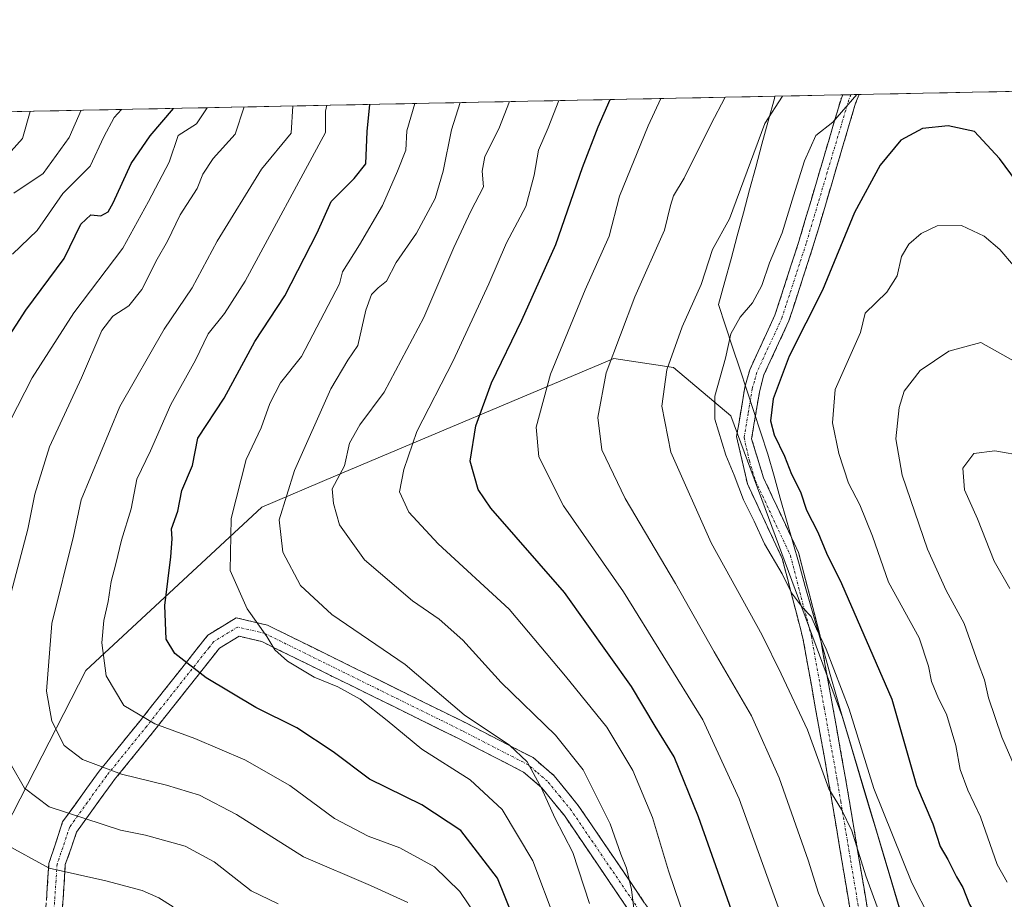
# Model space of a CAD drawing. Units: metres. Extents: x 638010 to 641466, y 4736753 to 4739136.
# Drawn here: x 640502 to 640701, y 4738958 to 4739136 of the extents above; entities that cross this region are included whole.
import ezdxf

# ---------------------------------------------------------------- set-up
doc = ezdxf.new("R2010")
doc.units = ezdxf.units.M
doc.header["$MEASUREMENT"] = 0
doc.linetypes.add('TRAZO_Y_PUNTO', pattern=[1, 0.5, -0.25, 0, -0.25])
doc.linetypes.add('TRAZOSX2', pattern=[1.5, 1, -0.5])
for name, color, linetype, lineweight in [('Arbolado forestal CxS', 92, 'Continuous', 0), ('Camino', 19, 'TRAZOSX2', 0), ('Camino Cxs', 19, 'Continuous', 0), ('Camino eje', 19, 'TRAZO_Y_PUNTO', 0), ('Curva de nivel maestra', 36, 'Continuous', 30), ('Curva de nivel normal', 36, 'Continuous', 0), ('Municipio', 9, 'Continuous', 13), ('Municipio CxS', 142, 'Continuous', 0)]:
    doc.layers.add(name, color=color, linetype=linetype, lineweight=lineweight)

# ---------------------------------------------------------------- blocks, each defined once
blk = doc.blocks.new('*U150')
at = {"layer": 'Arbolado forestal CxS', "color": 92, "linetype": 'Continuous', "lineweight": 0}
for points in [[(640471.12, 4739116.34, 698.78), (641418.22, 4739135.55, 637.67)], [(640972.61, 4738950, 792.25), (640854.09, 4738896.57, 808.53), (640812.9, 4738918.09, 827.31), (640780.34, 4738929.82, 824.74), (640755.59, 4738938.94, 821.65), (640755.16, 4738938.88, 821.48), (640736.06, 4738936.33, 812.82), (640713.92, 4738910.27, 795.05), (640691.77, 4738909.41, 789.02), (640682, 4738948.62, 792.32), (640668.41, 4738994.22, 794.63), (640645.69, 4739055.4, 796.73), (640634.08, 4739065.15, 792.09), (640622.01, 4739067.01, 787.08), (640565.67, 4739043.24, 766.52), (640550.74, 4739036.94, 759.62), (640515.11, 4739003.84, 744.38), (640482.52, 4738940.36, 716.29)]]:
    blk.add_polyline3d(points, dxfattribs=at)
blk = doc.blocks.new('*U188')
at = {"layer": 'Curva de nivel normal', "color": 36, "linetype": 'Continuous', "lineweight": 0}
blk.add_polyline3d([(640580.33, 4738956.94, 740), (640572.79, 4738960.4, 740), (640559.23, 4738966.18, 740), (640545.65, 4738974.72, 740), (640538.14, 4738978.62, 740), (640531.49, 4738980.67, 740), (640522.38, 4738982.92, 740), (640514.48, 4738985.85, 740), (640510.75, 4738988.71, 740), (640508.24, 4738993.59, 740), (640507.19, 4738999.71, 740), (640508.28, 4739013.41, 740), (640512.61, 4739031.08, 740), (640514.19, 4739038.41, 740), (640522.01, 4739057.29, 740), (640530.98, 4739072.91, 740), (640536.69, 4739081.28, 740), (640541.71, 4739090.74, 740), (640550.72, 4739105.29, 740), (640556.72, 4739112.61, 740), (640557.04, 4739118.09, 740)], dxfattribs=at)
blk = doc.blocks.new('*U189')
at = {"layer": 'Curva de nivel normal', "color": 36, "linetype": 'Continuous', "lineweight": 0}
blk.add_polyline3d([(640610.12, 4738953.38, 755), (640605.65, 4738965.39, 755), (640599.39, 4738975.75, 755), (640592.95, 4738981.78, 755), (640583.12, 4738987.94, 755), (640576.16, 4738993.76, 755), (640570.68, 4738998.06, 755), (640566.12, 4739000.6, 755), (640561.33, 4739002.53, 755), (640555.96, 4739005.75, 755), (640553.4, 4739008.08, 755), (640551.8, 4739010.75, 755), (640547.78, 4739016.33, 755), (640544.37, 4739024.09, 755), (640544.53, 4739034.66, 755), (640547.6, 4739046.55, 755), (640550.63, 4739052.95, 755), (640552.35, 4739057.87, 755), (640554.51, 4739062.05, 755), (640558.76, 4739067.4, 755), (640566.47, 4739082.08, 755), (640567.08, 4739084.52, 755), (640570.54, 4739089.97, 755), (640575.19, 4739097.98, 755), (640578.24, 4739104.9, 755), (640579.89, 4739109.15, 755), (640580.09, 4739113.09, 755), (640581.72, 4739118.59, 755)], dxfattribs=at)
blk = doc.blocks.new('*U191')
at = {"layer": 'Curva de nivel normal', "color": 36, "linetype": 'Continuous', "lineweight": 0}
blk.add_polyline3d([(640498.84, 4739107.64, 710), (640502.31, 4739111.51, 710), (640503.85, 4739117.01, 710)], dxfattribs=at)
blk = doc.blocks.new('*U204')
at = {"layer": 'Curva de nivel normal', "color": 36, "linetype": 'Continuous', "lineweight": 0}
blk.add_polyline3d([(640500.56, 4739100.44, 715), (640506.46, 4739104.44, 715), (640511.77, 4739111.7, 715), (640514.18, 4739117.22, 715)], dxfattribs=at)
blk = doc.blocks.new('*U205')
at = {"layer": 'Curva de nivel normal', "color": 36, "linetype": 'Continuous', "lineweight": 0}
blk.add_polyline3d([(640594.09, 4738954.36, 745), (640590.83, 4738959.15, 745), (640585.69, 4738964.14, 745), (640578.69, 4738968.01, 745), (640572.28, 4738970.37, 745), (640565.5, 4738973.9, 745), (640556.42, 4738980.61, 745), (640547.33, 4738985.78, 745), (640537.2, 4738990.13, 745), (640529.13, 4738993.05, 745), (640522.84, 4738996.76, 745), (640519.23, 4739002.8, 745), (640518.37, 4739009.5, 745), (640518.75, 4739014.02, 745), (640519.66, 4739017.84, 745), (640520.29, 4739021.88, 745), (640521.23, 4739025.48, 745), (640522.32, 4739030.24, 745), (640524.34, 4739036.59, 745), (640525.44, 4739042.57, 745), (640528.25, 4739048.34, 745), (640532.34, 4739057.7, 745), (640537.34, 4739066.65, 745), (640539.93, 4739071.98, 745), (640543.23, 4739076.08, 745), (640547.36, 4739082.66, 745), (640563.67, 4739112.75, 745), (640563.63, 4739117.03, 745), (640563.9027, 4739118.2249, 745)], dxfattribs=at)
blk = doc.blocks.new('*U207')
at = {"layer": 'Curva de nivel normal', "color": 36, "linetype": 'Continuous', "lineweight": 0}
blk.add_polyline3d([(640626.46, 4738952.4, 765), (640625.6, 4738959.54, 765), (640624.62, 4738963.89, 765), (640623.44, 4738966.71, 765), (640621.27, 4738972.82, 765), (640615.81, 4738983.8, 765), (640610.23, 4738990.76, 765), (640599.23, 4739001.43, 765), (640591.46, 4739010.04, 765), (640586.66, 4739014.26, 765), (640581.24, 4739017.96, 765), (640571.52, 4739026.29, 765), (640566.48, 4739033.33, 765), (640565.26, 4739037.69, 765), (640565.02, 4739040.63, 765), (640567.5, 4739045.31, 765), (640568.54, 4739049.89, 765), (640570.59, 4739053.57, 765), (640575.52, 4739060.22, 765), (640583.58, 4739075.32, 765), (640589.62, 4739089.47, 765), (640593.09, 4739096.8, 765), (640595.66, 4739101.72, 765), (640595.4, 4739104.93, 765), (640595.9, 4739107.87, 765), (640598.72, 4739113.46, 765), (640600.92, 4739118.98, 765)], dxfattribs=at)
blk = doc.blocks.new('*U219')
at = {"layer": 'Curva de nivel normal', "color": 36, "linetype": 'Continuous', "lineweight": 0}
blk.add_polyline3d([(640617.08, 4738956.74, 760), (640613.72, 4738967.06, 760), (640610.09, 4738974.04, 760), (640607.37, 4738980.08, 760), (640604.5, 4738985.41, 760), (640600.9, 4738988.75, 760), (640591.7, 4738994.9, 760), (640579.75, 4739005.1, 760), (640564.94, 4739015.2, 760), (640558.56, 4739021.1, 760), (640555.04, 4739027.82, 760), (640554.26, 4739034.39, 760), (640557.39, 4739044.31, 760), (640564.74, 4739060.86, 760), (640568.14, 4739066.66, 760), (640570.17, 4739069.6, 760), (640571.84, 4739076.76, 760), (640572.97, 4739079.96, 760), (640574.28, 4739081.28, 760), (640576.02, 4739082.63, 760), (640577.98, 4739086.4, 760), (640582.04, 4739092.35, 760), (640585.82, 4739099.39, 760), (640587.49, 4739104.9, 760), (640589.13, 4739113.27, 760), (640590.88, 4739118.77, 760)], dxfattribs=at)
blk = doc.blocks.new('*U224')
at = {"layer": 'Curva de nivel normal', "color": 36, "linetype": 'Continuous', "lineweight": 0}
blk.add_polyline3d([(640637.72, 4738949.66, 770), (640633.1, 4738963.37, 770), (640629.87, 4738974.13, 770), (640625.88, 4738983.62, 770), (640620.6, 4738992.38, 770), (640612.23, 4739002.75, 770), (640600.84, 4739016.28, 770), (640586.48, 4739029.53, 770), (640580.49, 4739035.92, 770), (640578.66, 4739040.01, 770), (640579.54, 4739044.52, 770), (640582.12, 4739052.25, 770), (640589.47, 4739066.54, 770), (640596.69, 4739082.08, 770), (640600.27, 4739090.4, 770), (640604.2, 4739097.74, 770), (640605.88, 4739104.08, 770), (640606.76, 4739109.14, 770), (640608.7, 4739113.67, 770), (640610.9, 4739119.18, 770)], dxfattribs=at)
blk = doc.blocks.new('*U225')
at = {"layer": 'Curva de nivel normal', "color": 36, "linetype": 'Continuous', "lineweight": 0}
for points in [[(640554.09, 4738956.68, 735), (640548.58, 4738959.27, 735), (640541.09, 4738965.14, 735), (640535.27, 4738968.35, 735), (640527.19, 4738970.56, 735), (640522.16, 4738971.6, 735), (640507.68, 4738976.26, 735), (640502.69, 4738980.07, 735), (640500.08, 4738984.62, 735)], [(640498.69, 4739014.53, 735), (640503.36, 4739032.46, 735), (640504.82, 4739039.58, 735), (640507.77, 4739049.12, 735), (640514.26, 4739063.08, 735), (640518.37, 4739072.64, 735), (640520.6, 4739075.58, 735), (640523.83, 4739077.63, 735), (640526.46, 4739080.98, 735), (640529.6, 4739087.07, 735), (640531.66, 4739090.74, 735), (640534.22, 4739096.07, 735), (640537.65, 4739101.4, 735), (640538.79, 4739104.27, 735), (640540.88, 4739107.44, 735), (640545.38, 4739112.38, 735), (640547.16, 4739117.89, 735)]]:
    blk.add_polyline3d(points, dxfattribs=at)
blk = doc.blocks.new('*U226')
at = {"layer": 'Curva de nivel normal', "color": 36, "linetype": 'Continuous', "lineweight": 0}
blk.add_polyline3d([(640705.37, 4738875.65, 780), (640698.37, 4738878.16, 780), (640692.48, 4738880.78, 780), (640688.04, 4738882.5, 780), (640683.9, 4738885.02, 780), (640680.6, 4738890.55, 780), (640676.09, 4738896.76, 780), (640674.79, 4738899.69, 780), (640674.26, 4738903.71, 780), (640673.26, 4738909.54, 780), (640664.28, 4738934.42, 780), (640655.37, 4738955.87, 780), (640647.42, 4738977.93, 780), (640640.04, 4738993.92, 780), (640624, 4739019.77, 780), (640611.86, 4739037.18, 780), (640606.86, 4739047.11, 780), (640606.27, 4739053.09, 780), (640609.2, 4739063.86, 780), (640616.23, 4739080.88, 780), (640621.05, 4739091.74, 780), (640623.14, 4739099.83, 780), (640628.97, 4739114.08, 780), (640631.52, 4739119.6, 780)], dxfattribs=at)
blk = doc.blocks.new('*U228')
at = {"layer": 'Curva de nivel normal', "color": 36, "linetype": 'Continuous', "lineweight": 0}
blk.add_polyline3d([(640500.3, 4739088.08, 720), (640505.29, 4739092.9, 720), (640510.47, 4739100.37, 720), (640515.98, 4739105.9, 720), (640518.79, 4739111.84, 720), (640520.89, 4739115.77, 720), (640522.36, 4739117.38, 720)], dxfattribs=at)
blk = doc.blocks.new('*U229')
at = {"layer": 'Curva de nivel normal', "color": 36, "linetype": 'Continuous', "lineweight": 0}
for points in [[(640532.78, 4738956.03, 730), (640529.92, 4738957.85, 730), (640526.52, 4738959.34, 730), (640519.17, 4738961.31, 730), (640507.7, 4738963.85, 730), (640498.63, 4738968.89, 730)], [(640499.84, 4739054.41, 730), (640504.26, 4739063.11, 730), (640512.71, 4739076.25, 730), (640522.62, 4739089.33, 730), (640527.81, 4739098.79, 730), (640532.03, 4739106.71, 730), (640533.83, 4739112.15, 730), (640537.55, 4739114.45, 730), (640539.67, 4739117.73, 730)]]:
    blk.add_polyline3d(points, dxfattribs=at)
blk = doc.blocks.new('*U230')
at = {"layer": 'Curva de nivel normal', "color": 36, "linetype": 'Continuous', "lineweight": 0}
blk.add_polyline3d([(640665.37, 4738954.35, 785), (640663.46, 4738958.83, 785), (640661.35, 4738965.49, 785), (640655.49, 4738982.14, 785), (640649.88, 4738994.72, 785), (640642.36, 4739007.65, 785), (640634.52, 4739021.5, 785), (640624.32, 4739038.68, 785), (640619.62, 4739048.55, 785), (640618.78, 4739055.07, 785), (640620.44, 4739064.12, 785), (640626.26, 4739079.48, 785), (640632.25, 4739092.97, 785), (640633.5, 4739097.96, 785), (640634.13, 4739099.9, 785), (640636.26, 4739103.5, 785), (640641.67, 4739114.33, 785), (640644.57, 4739119.86, 785)], dxfattribs=at)
blk = doc.blocks.new('*U234')
at = {"layer": 'Curva de nivel maestra', "color": 36, "linetype": 'Continuous', "lineweight": 30}
blk.add_polyline3d([(640647.37, 4738950.98, 775), (640639.14, 4738974.28, 775), (640634.22, 4738986.4, 775), (640630.42, 4738992.6, 775), (640625.63, 4739000.66, 775), (640612.04, 4739019.63, 775), (640597.11, 4739036.71, 775), (640594.55, 4739040.5, 775), (640592.96, 4739046.22, 775), (640594.11, 4739053.38, 775), (640597.29, 4739062.11, 775), (640603.42, 4739074.76, 775), (640610.28, 4739090.07, 775), (640615.7, 4739105.67, 775), (640618.87, 4739113.87, 775), (640621.27, 4739119.39, 775)], dxfattribs=at)
blk = doc.blocks.new('*U236')
at = {"layer": 'Curva de nivel maestra', "color": 36, "linetype": 'Continuous', "lineweight": 30}
blk.add_polyline3d([(640493.76, 4739062.53, 725), (640502.96, 4739076.75, 725), (640510.72, 4739087.26, 725), (640514.14, 4739094.17, 725), (640516.16, 4739096.06, 725), (640518.17, 4739095.85, 725), (640519.66, 4739096.66, 725), (640520.64, 4739098.5, 725), (640524.31, 4739106.44, 725), (640528.18, 4739112.03, 725), (640532.87, 4739117.6, 725)], dxfattribs=at)
blk = doc.blocks.new('*U239')
at = {"layer": 'Curva de nivel maestra', "color": 36, "linetype": 'Continuous', "lineweight": 30}
blk.add_polyline3d([(640603.27, 4738949.98, 750), (640598.47, 4738961.85, 750), (640591.02, 4738971.53, 750), (640583.17, 4738976.67, 750), (640572.55, 4738981.88, 750), (640565.18, 4738987.44, 750), (640557.83, 4738992.29, 750), (640549.56, 4738996.37, 750), (640539.52, 4739002.42, 750), (640533.14, 4739007.29, 750), (640531.42, 4739010.23, 750), (640531.14, 4739017.05, 750), (640532.37, 4739026.87, 750), (640532.59, 4739030.54, 750), (640532.47, 4739032.51, 750), (640533.77, 4739036.08, 750), (640534.59, 4739040.29, 750), (640536.71, 4739045.33, 750), (640537.82, 4739050.9, 750), (640543.12, 4739058.98, 750), (640549.33, 4739070.42, 750), (640555.4, 4739079.7, 750), (640561.93, 4739092.44, 750), (640564.82, 4739098.74, 750), (640569.43, 4739103.44, 750), (640571.79, 4739106.36, 750), (640572.11, 4739112.92, 750), (640572.62, 4739118.4, 750)], dxfattribs=at)

msp = doc.modelspace()

# ---------------------------------------------------------------- linework, layer by layer
at = {"layer": 'Arbolado forestal CxS', "color": 92, "linetype": 'Continuous', "lineweight": 0}
for points in [[(641418.22, 4739135.55, 637.67), (640471.12, 4739116.34, 698.78)], [(640691.77, 4738909.41, 789.02), (640682, 4738948.62, 792.32), (640668.41, 4738994.22, 794.63), (640645.69, 4739055.4, 796.73), (640634.08, 4739065.15, 792.09), (640622.01, 4739067.01, 787.08), (640565.67, 4739043.24, 766.52), (640550.74, 4739036.94, 759.62), (640515.11, 4739003.84, 744.38), (640482.52, 4738940.36, 716.29), (640458.57, 4738917.86, 706.38), (640413.42, 4738901.56, 680.99), (640404.91, 4738891.07, 675.22), (640406.67, 4738877.8, 675.26)], [(640691.77, 4738909.41, 789.02), (640682, 4738948.62, 792.32), (640668.41, 4738994.22, 794.63), (640645.69, 4739055.4, 796.73), (640634.08, 4739065.15, 792.09), (640622.01, 4739067.01, 787.08), (640565.67, 4739043.24, 766.52), (640550.74, 4739036.94, 759.62), (640515.11, 4739003.84, 744.38), (640482.52, 4738940.36, 716.29), (640458.57, 4738917.86, 706.38), (640413.42, 4738901.56, 680.99), (640404.91, 4738891.07, 675.22), (640406.67, 4738877.8, 675.26)], [(640482.52, 4738940.36, 716.29), (640515.11, 4739003.84, 744.38), (640550.74, 4739036.94, 759.62), (640565.67, 4739043.24, 766.52), (640622.01, 4739067.01, 787.08), (640634.08, 4739065.15, 792.09), (640645.69, 4739055.4, 796.73), (640668.41, 4738994.22, 794.63), (640682, 4738948.62, 792.32), (640691.77, 4738909.41, 789.02), (640685.09, 4738903.62, 784.47), (640679.57, 4738898.83, 781.26), (640679.57, 4738898.83, 781.26), (640656.85, 4738879.13, 768.65), (640620.83, 4738846.8, 749.17), (640604, 4738832.05, 742), (640534.89, 4738807.12, 715.31), (640496.3, 4738793.04, 696.1)]]:
    msp.add_polyline3d(points, dxfattribs=at)
at = {"layer": 'Camino', "color": 19, "linetype": 'TRAZOSX2', "lineweight": 0}
for points in [[(640672.52, 4738939.62), (640665.44, 4738981.83), (640660.3, 4739010.41), (640656.11, 4739026.56), (640649.07, 4739041.62), (640647.73, 4739047.46), (640646.89, 4739051.23), (640648.55, 4739061.18), (640649.53, 4739064.74), (640654.63, 4739075.75), (640659.49, 4739090.7), (640668.08, 4739119.7), (640668.35, 4739120.34), (640668.35, 4739120.34)], [(640671.71, 4739120.41), (640670.96, 4739118.66), (640662.41, 4739089.79), (640657.48, 4739074.63), (640652.41, 4739063.68), (640651.55, 4739060.53), (640649.91, 4739050.73), (640652.33, 4739042.88), (640659.41, 4739027.74), (640663.71, 4739011.16), (640668.87, 4738982.43), (640670.47, 4738972.94), (640675.95, 4738940.28)], [(640670.03, 4739120.38), (640668.35, 4739120.34)], [(640671.71, 4739120.41), (640670.03, 4739120.38)], [(640506.64, 4738949.86), (640507.64, 4738964.83), (640510.44, 4738973.22), (640517.82, 4738983.48), (640526.11, 4738993.71), (640529.23, 4738997.65), (640539.86, 4739011.05), (640545.59, 4739014.53), (640551.94, 4739013.03), (640592.17, 4738993.21), (640605.66, 4738986.24), (640609.97, 4738982.56), (640614.82, 4738976.59), (640630.95, 4738952.88)], [(640628.18, 4738950.75), (640612.02, 4738974.51), (640607.46, 4738980.12), (640606.97, 4738980.55), (640603.71, 4738983.33), (640590.6, 4738990.1), (640564.65, 4739002.88), (640550.75, 4739009.73), (640546.18, 4739010.81), (640542.21, 4739008.4), (640540.72, 4739006.53), (640531.4, 4738994.78), (640528.83, 4738991.53), (640520.94, 4738981.79), (640520.44, 4738981.17), (640513.27, 4738971.19), (640510.98, 4738964.61), (640510.01, 4738950.04)]]:
    msp.add_lwpolyline(points, dxfattribs=at)
at = {"layer": 'Camino Cxs', "color": 19, "linetype": 'Continuous', "lineweight": 0}
for points in [[(640670.16, 4738953.69, 786.5), (640669.37, 4738958.38, 787.13), (640668.59, 4738963.07, 787.82), (640667.8, 4738967.76, 788.58), (640667.01, 4738972.45, 789.05), (640666.23, 4738977.14, 789.57), (640665.44, 4738981.83, 790.07), (640664.58, 4738986.59, 790.35), (640663.73, 4738991.36, 790.65), (640662.87, 4738996.12, 791.3), (640662.01, 4739000.88, 792.42), (640661.16, 4739005.65, 793.31), (640660.3, 4739010.41, 793.73), (640659.25, 4739014.45, 794.02), (640658.21, 4739018.49, 794.61), (640657.16, 4739022.52, 795.18), (640656.11, 4739026.56, 795.24), (640654.35, 4739030.33, 795.12), (640652.59, 4739034.09, 795.59), (640650.83, 4739037.86, 795.49), (640649.07, 4739041.62, 795.31), (640648.4, 4739044.54, 795.78), (640647.73, 4739047.46, 796.31), (640646.89, 4739051.23, 796.6), (640647.44, 4739054.55, 796.97), (640648, 4739057.86, 797.27), (640648.55, 4739061.18, 797.24), (640649.53, 4739064.74, 797.33), (640651.23, 4739068.41, 797.84), (640652.93, 4739072.08, 797.56), (640654.63, 4739075.75, 797.36), (640655.85, 4739079.49, 797.19), (640657.06, 4739083.23, 796.76), (640658.28, 4739086.96, 796.72), (640659.49, 4739090.7, 796.66), (640660.72, 4739094.84, 796.77), (640661.94, 4739098.99, 796.63), (640663.17, 4739103.13, 796.12), (640664.4, 4739107.27, 795.82), (640665.63, 4739111.41, 795.47), (640666.85, 4739115.56, 795.03), (640668.08, 4739119.7, 794.3), (640668.35, 4739120.34, 794.22), (640668.35, 4739120.34, 794.22), (640668.35, 4739120.34, 794.22), (640671.71, 4739120.41, 794.95), (640670.96, 4739118.66, 794.89), (640669.74, 4739114.54, 795.71), (640668.52, 4739110.41, 796.36), (640667.3, 4739106.29, 796.69), (640666.07, 4739102.16, 796.9), (640664.85, 4739098.04, 797.32), (640663.63, 4739093.91, 797.57), (640662.41, 4739089.79, 797.8), (640661.18, 4739086, 797.76), (640659.95, 4739082.21, 797.74), (640658.71, 4739078.42, 798.04), (640657.48, 4739074.63, 798.42), (640655.79, 4739070.98, 798.44), (640654.1, 4739067.33, 798.68), (640652.41, 4739063.68, 798.62), (640651.55, 4739060.53, 798.08), (640650.73, 4739055.63, 797.94), (640649.91, 4739050.73, 797.23), (640651.12, 4739046.81, 796.63), (640652.33, 4739042.88, 796.56), (640654.1, 4739039.1, 797.17), (640655.87, 4739035.31, 796.76), (640657.64, 4739031.53, 796.61), (640659.41, 4739027.74, 796.91), (640660.49, 4739023.6, 796.44), (640661.56, 4739019.45, 795.53), (640662.64, 4739015.31, 795.43), (640663.71, 4739011.16, 795.43), (640664.57, 4739006.37, 794.82), (640665.43, 4739001.58, 793.62), (640666.29, 4738996.8, 792.96), (640667.15, 4738992.01, 792.67), (640668.01, 4738987.22, 792.34), (640668.87, 4738982.43, 791.97), (640669.67, 4738977.69, 791.19), (640670.47, 4738972.94, 790.77), (640671.25, 4738968.27, 790.32), (640672.04, 4738963.61, 789.03), (640672.82, 4738958.94, 788.72), (640673.6, 4738954.28, 788.29)], [(640507.14, 4738957.35, 727.36), (640507.39, 4738961.09, 728.84), (640507.64, 4738964.83, 730.35), (640509.04, 4738969.03, 732.18), (640510.44, 4738973.22, 734.11), (640512.9, 4738976.64, 735.61), (640515.36, 4738980.06, 737.36), (640517.82, 4738983.48, 739.35), (640520.58, 4738986.89, 741.24), (640523.35, 4738990.3, 742.93), (640526.11, 4738993.71, 744.51), (640527.67, 4738995.68, 745.42), (640529.23, 4738997.65, 746.35), (640531.89, 4739001, 747.99), (640534.55, 4739004.35, 749.55), (640537.2, 4739007.7, 750.87), (640539.86, 4739011.05, 752.01), (640542.73, 4739012.79, 753.07), (640545.59, 4739014.53, 754.12), (640548.77, 4739013.78, 754.99), (640551.94, 4739013.03, 755.83), (640556.41, 4739010.83, 756.36), (640560.88, 4739008.63, 756.07), (640565.35, 4739006.42, 756.75), (640569.82, 4739004.22, 756.46), (640574.29, 4739002.02, 756.72), (640578.76, 4738999.82, 757.25), (640583.23, 4738997.61, 757.88), (640587.7, 4738995.41, 758.7), (640592.17, 4738993.21, 759.5), (640595.54, 4738991.47, 759.87), (640598.92, 4738989.73, 759.86), (640602.29, 4738987.98, 759.85), (640605.66, 4738986.24, 760.55), (640607.82, 4738984.4, 760.78), (640609.97, 4738982.56, 761.08), (640612.4, 4738979.58, 761.79), (640614.82, 4738976.59, 762.35), (640617.51, 4738972.64, 762.59), (640620.2, 4738968.69, 762.84), (640622.89, 4738964.74, 764.36), (640625.57, 4738960.78, 765.27), (640628.26, 4738956.83, 765.96)], [(640625.49, 4738954.71, 764.33), (640622.79, 4738958.67, 763.82), (640620.1, 4738962.63, 762.68), (640617.41, 4738966.59, 761.52), (640614.71, 4738970.55, 760.84), (640612.02, 4738974.51, 760.86), (640609.74, 4738977.32, 760.18), (640607.46, 4738980.12, 759.65), (640606.97, 4738980.55, 759.53), (640603.71, 4738983.33, 758.98), (640599.34, 4738985.59, 758.22), (640594.97, 4738987.84, 758.26), (640590.6, 4738990.1, 758.19), (640586.28, 4738992.23, 757.24), (640581.95, 4738994.36, 757.1), (640577.63, 4738996.49, 756.07), (640573.3, 4738998.62, 755.62), (640568.98, 4739000.75, 755.19), (640564.65, 4739002.88, 755.36), (640561.18, 4739004.59, 755.35), (640557.7, 4739006.31, 754.93), (640554.23, 4739008.02, 754.88), (640550.75, 4739009.73, 754.73), (640546.18, 4739010.81, 753.7), (640542.21, 4739008.4, 751.94), (640540.72, 4739006.53, 751.15), (640537.61, 4739002.61, 749.58), (640534.51, 4738998.7, 747.57), (640531.4, 4738994.78, 745.79), (640528.83, 4738991.53, 744.1), (640526.2, 4738988.28, 742.43), (640523.57, 4738985.04, 740.78), (640520.94, 4738981.79, 739.06), (640520.44, 4738981.17, 738.7), (640518.05, 4738977.84, 736.77), (640515.66, 4738974.52, 735), (640513.27, 4738971.19, 733.51), (640512.13, 4738967.9, 732.14), (640510.98, 4738964.61, 730.66), (640510.66, 4738959.75, 728.45), (640510.33, 4738954.9, 726.51)]]:
    msp.add_polyline3d(points, dxfattribs=at)
at = {"layer": 'Camino eje', "color": 19, "linetype": 'TRAZO_Y_PUNTO', "lineweight": 0}
for points in [[(640670.03, 4739120.38), (640669.59, 4739119.34), (640665.23, 4739104.68), (640660.95, 4739090.25), (640656.06, 4739075.19), (640650.97, 4739064.21), (640650.48, 4739062.43), (640650.05, 4739060.86), (640649.22, 4739055.88), (640648.4, 4739050.98), (640649.46, 4739046.3), (640650.7, 4739042.25), (640657.76, 4739027.15), (640662.01, 4739010.79), (640664.59, 4738996.42), (640667.16, 4738982.13), (640667.96, 4738977.39), (640674.24, 4738939.95)], [(640629.57, 4738951.82), (640613.42, 4738975.55), (640611.14, 4738978.36), (640608.59, 4738981.45), (640606.32, 4738983.4), (640604.69, 4738984.79), (640591.39, 4738991.66), (640578.41, 4738998.05), (640551.35, 4739011.38), (640545.89, 4739012.67), (640541.04, 4739009.73), (640540.1, 4739008.54), (640539.35, 4739007.61), (640530.32, 4738996.22), (640527.47, 4738992.62), (640519.29, 4738982.52), (640515.44, 4738977.2), (640511.86, 4738972.21), (640510.46, 4738968.01), (640509.31, 4738964.72), (640508.33, 4738949.95)]]:
    msp.add_lwpolyline(points, dxfattribs=at)
at = {"layer": 'Curva de nivel maestra', "color": 36, "linetype": 'Continuous', "lineweight": 30}
for points in [[(640709.09, 4739095.3, 800), (640700.08, 4739107.48, 800), (640695.01, 4739112.94, 800), (640689.69, 4739114.05, 800), (640684.52, 4739113.57, 800), (640680.14, 4739111.17, 800), (640675.94, 4739106.14, 800), (640670.72, 4739096.52, 800), (640664.24, 4739080.84, 800), (640657.51, 4739067.45, 800), (640654.28, 4739058.84, 800), (640653.73, 4739054.41, 800), (640654.45, 4739051.54, 800), (640656.58, 4739047.21, 800), (640658, 4739043.61, 800), (640659.78, 4739040.05, 800), (640661.03, 4739036.3, 800), (640663.33, 4739031.86, 800), (640665.06, 4739027.63, 800), (640668.1, 4739021.45, 800), (640678.27, 4738998.08, 800)], [(640678.27, 4738998.08, 800), (640683.33, 4738980.59, 800), (640686.63, 4738972.82, 800), (640688.08, 4738968.26, 800), (640689.63, 4738965.62, 800), (640691.42, 4738962.13, 800), (640692.68, 4738960, 800), (640694.02, 4738956.51, 800), (640695.62, 4738953.88, 800), (640697.12, 4738950.8, 800), (640699.5, 4738946.36, 800), (640702.59, 4738938.96, 800)]]:
    msp.add_polyline3d(points, dxfattribs=at)
at = {"layer": 'Curva de nivel normal', "color": 36, "linetype": 'Continuous', "lineweight": 0}
for points in [[(640656.17, 4739120.1, 790), (640652.57, 4739114.55, 790), (640645.46, 4739095.24, 790), (640642, 4739089.07, 790), (640639.68, 4739081.99, 790), (640635.84, 4739073.44, 790), (640632.76, 4739064.69, 790), (640631.75, 4739057.34, 790), (640633.58, 4739048.03, 790), (640641.72, 4739029.71, 790), (640652.08, 4739011.01, 790), (640655.91, 4739003.22, 790), (640661.23, 4738991.84, 790), (640665.55, 4738979.92, 790), (640668.1, 4738975.77, 790), (640670.23, 4738971.4, 790), (640673.02, 4738962.36, 790), (640676.63, 4738952.58, 790)], [(640671.25, 4739120.4, 795), (640666.38, 4739114.83, 795), (640662.89, 4739112.11, 795), (640660.59, 4739106.99, 795), (640658.37, 4739099.94, 795), (640656.13, 4739092.43, 795), (640653.54, 4739086.34, 795), (640652, 4739081.79, 795), (640650.11, 4739078.24, 795), (640647.61, 4739075.33, 795), (640645.7, 4739071.98, 795), (640644.66, 4739067.08, 795), (640642.44, 4739059.41, 795), (640642.46, 4739054.75, 795), (640644.73, 4739047.41, 795), (640646.4, 4739043.41, 795), (640648.25, 4739038.41, 795), (640650.44, 4739034.08, 795), (640652.51, 4739029.52, 795), (640656.12, 4739023.43, 795), (640657.98, 4739019.59, 795), (640660.19, 4739016.63, 795), (640661.97, 4739014.78, 795), (640663.02, 4739012.28, 795), (640665.03, 4739008.2, 795), (640669.66, 4738996.03, 795), (640674.69, 4738979.99, 795), (640682.32, 4738960.92, 795), (640686.07, 4738953.61, 795)], [(640711.21, 4739076.08, 805), (640700.14, 4739089.07, 805), (640697, 4739091.77, 805), (640692.42, 4739093.92, 805), (640687.47, 4739093.86, 805), (640684.22, 4739092.32, 805), (640681.77, 4739090.13, 805), (640680.27, 4739087.64, 805), (640679.37, 4739083.75, 805), (640677.3, 4739080.41, 805), (640672.89, 4739076.19, 805), (640671.96, 4739072.25, 805), (640666.8, 4739060.74, 805)], [(640705.2, 4739065.25, 810), (640696.29, 4739070.23, 810), (640689.86, 4739068.46, 810), (640684.01, 4739064.56, 810), (640680.82, 4739060.41, 810), (640679.76, 4739057.08, 810), (640679.13, 4739050.75, 810), (640680.39, 4739043.41, 810), (640685.52, 4739028.41, 810), (640689.3, 4739020.08, 810), (640692.93, 4739013.4, 810), (640695.77, 4739005.37, 810), (640697.08, 4739001.96, 810), (640697.89, 4738998.31, 810), (640700.55, 4738990.37, 810), (640704.39, 4738981.53, 810)], [(640666.8, 4739060.74, 805), (640666.29, 4739054.01, 805), (640667.56, 4739047.8, 805), (640669.51, 4739041.78, 805), (640671.8, 4739037.41, 805), (640674.42, 4739031.06, 805), (640677.64, 4739021.72, 805), (640683.82, 4739010.45, 805), (640685.75, 4739004.75, 805), (640686.34, 4739001.62, 805), (640687.75, 4738998.18, 805), (640689.38, 4738995.02, 805), (640691.29, 4738988.7, 805), (640692.13, 4738983.82, 805), (640693.69, 4738979.64, 805), (640696.24, 4738974.29, 805), (640699.62, 4738964.63, 805), (640701.65, 4738961.03, 805)], [(640705.32, 4739047.26, 815), (640699.18, 4739048.35, 815), (640694.88, 4739047.81, 815), (640692.65, 4739044.8, 815), (640693.03, 4739040.46, 815), (640695.64, 4739034.58, 815), (640699.03, 4739025.97, 815), (640702.18, 4739020.45, 815)]]:
    msp.add_polyline3d(points, dxfattribs=at)
at = {"layer": 'Municipio', "color": 9, "linetype": 'Continuous', "lineweight": 13}
msp.add_polyline3d([(640654.63, 4739120.06, 789.53), (640654.52, 4739119.64, 789.61), (640653.27, 4739115.01, 789.82), (640652.01, 4739110.37, 790.08), (640650.76, 4739105.74, 790.29), (640649.51, 4739101.1, 790.51), (640648.25, 4739096.47, 790.89), (640647, 4739091.83, 791.28), (640645.75, 4739087.2, 791.72), (640644.49, 4739082.56, 792.02), (640643.24, 4739077.93, 792.11), (640644.66, 4739073.6, 794.26), (640646.08, 4739069.27, 795.04), (640647.5, 4739064.94, 796.43), (640648.93, 4739060.62, 797.37), (640650.35, 4739056.29, 797.81), (640651.77, 4739051.96, 798.04), (640653.19, 4739047.63, 797.83), (640654.46, 4739043.18, 797.84), (640655.72, 4739038.72, 797.88), (640656.99, 4739034.27, 796.81), (640658.25, 4739029.81, 796.68), (640659.51, 4739025.36, 796.48), (640660.78, 4739020.9, 795.76), (640662.04, 4739016.45, 795.26), (640663.31, 4739011.99, 795.33), (640664.58, 4739007.54, 795.22), (640665.84, 4739003.08, 794.06), (640667.11, 4738998.62, 793.74), (640668.37, 4738994.17, 793.79), (640669.73, 4738989.61, 793.67), (640671.09, 4738985.05, 793.58), (640672.45, 4738980.49, 793.36), (640673.81, 4738975.93, 793.3), (640675.17, 4738971.37, 793.35), (640676.53, 4738966.8, 793.18), (640677.89, 4738962.24, 792.54), (640679.25, 4738957.68, 792.17), (640680.61, 4738953.12, 791.59)], dxfattribs=at)
msp.add_polyline3d([(640654.63, 4739120.06, 789.53), (640654.52, 4739119.64, 789.61), (640653.27, 4739115.01, 789.82), (640652.01, 4739110.37, 790.08), (640650.76, 4739105.74, 790.29), (640649.51, 4739101.1, 790.51), (640648.25, 4739096.47, 790.89), (640647, 4739091.83, 791.28), (640645.75, 4739087.2, 791.72), (640644.49, 4739082.56, 792.02), (640643.24, 4739077.93, 792.11), (640644.66, 4739073.6, 794.26), (640646.08, 4739069.27, 795.04), (640647.5, 4739064.94, 796.43), (640648.93, 4739060.62, 797.37), (640650.35, 4739056.29, 797.81), (640651.77, 4739051.96, 798.04), (640653.19, 4739047.63, 797.83), (640654.46, 4739043.18, 797.84), (640655.72, 4739038.72, 797.88), (640656.99, 4739034.27, 796.81), (640658.25, 4739029.81, 796.68), (640659.51, 4739025.36, 796.48), (640660.78, 4739020.9, 795.76), (640662.04, 4739016.45, 795.26), (640663.31, 4739011.99, 795.33), (640664.58, 4739007.54, 795.22), (640665.84, 4739003.08, 794.06), (640667.11, 4738998.62, 793.74), (640668.37, 4738994.17, 793.79), (640669.73, 4738989.61, 793.67), (640671.09, 4738985.05, 793.58), (640672.45, 4738980.49, 793.36), (640673.81, 4738975.93, 793.3), (640675.17, 4738971.37, 793.35), (640676.53, 4738966.8, 793.18), (640677.89, 4738962.24, 792.54), (640679.25, 4738957.68, 792.17), (640680.61, 4738953.12, 791.59)], dxfattribs=at)
at = {"layer": 'Municipio CxS', "color": 142, "linetype": 'Continuous', "lineweight": 0}
for points in [[(640680.61, 4738953.12, 791.59), (640679.25, 4738957.68, 792.17), (640677.89, 4738962.24, 792.54), (640676.53, 4738966.8, 793.18), (640675.17, 4738971.37, 793.35), (640673.81, 4738975.93, 793.3), (640672.45, 4738980.49, 793.36), (640671.09, 4738985.05, 793.58), (640669.73, 4738989.61, 793.67), (640668.37, 4738994.17, 793.79), (640667.11, 4738998.62, 793.74), (640665.84, 4739003.08, 794.06), (640664.58, 4739007.54, 795.22), (640663.31, 4739011.99, 795.33), (640662.04, 4739016.45, 795.26), (640660.78, 4739020.9, 795.76), (640659.51, 4739025.36, 796.48), (640658.25, 4739029.81, 796.68), (640656.99, 4739034.27, 796.81), (640655.72, 4739038.72, 797.88), (640654.46, 4739043.18, 797.84), (640653.19, 4739047.63, 797.83), (640651.77, 4739051.96, 798.04), (640650.35, 4739056.29, 797.81), (640648.93, 4739060.62, 797.37), (640647.5, 4739064.94, 796.43), (640646.08, 4739069.27, 795.04), (640644.66, 4739073.6, 794.26), (640643.24, 4739077.93, 792.11), (640644.49, 4739082.56, 792.02), (640645.75, 4739087.2, 791.72), (640647, 4739091.83, 791.28), (640648.25, 4739096.47, 790.89), (640649.51, 4739101.1, 790.51), (640650.76, 4739105.74, 790.29), (640652.01, 4739110.37, 790.08), (640653.27, 4739115.01, 789.82), (640654.52, 4739119.64, 789.61), (640654.63, 4739120.06, 789.53), (640659.62, 4739120.17, 791.44), (640664.61, 4739120.27, 793.16), (640669.6, 4739120.37, 794.43), (640674.59, 4739120.47, 796.14), (640679.58, 4739120.57, 797.79), (640684.57, 4739120.67, 798.61), (640689.56, 4739120.77, 798.6), (640694.55, 4739120.87, 797.96), (640699.55, 4739120.98, 796.94), (640704.54, 4739121.08, 795.18)], [(640499.67, 4739116.92, 707.68), (640504.67, 4739117.02, 710.46), (640509.67, 4739117.12, 712.58), (640514.67, 4739117.23, 715.26), (640519.66, 4739117.33, 718.45), (640524.66, 4739117.43, 721.38), (640529.66, 4739117.53, 723.6), (640534.66, 4739117.63, 725.8), (640539.66, 4739117.73, 729), (640544.66, 4739117.83, 732.52), (640549.66, 4739117.94, 735.86), (640554.66, 4739118.04, 738.77), (640559.65, 4739118.14, 742.14), (640564.65, 4739118.24, 745.51), (640569.65, 4739118.34, 748.6), (640574.65, 4739118.44, 751.11), (640579.65, 4739118.54, 753.81), (640584.65, 4739118.65, 756.64), (640589.65, 4739118.75, 759.24), (640594.64, 4739118.85, 761.69), (640599.64, 4739118.95, 764.34), (640604.64, 4739119.05, 766.65), (640609.64, 4739119.15, 769.3), (640614.64, 4739119.25, 771.95), (640619.64, 4739119.36, 774.34), (640624.64, 4739119.46, 776.66), (640629.64, 4739119.56, 778.92), (640634.63, 4739119.66, 780.98), (640639.63, 4739119.76, 782.9), (640644.63, 4739119.86, 784.83), (640649.63, 4739119.96, 786.83), (640654.63, 4739120.06, 789.53), (640654.52, 4739119.64, 789.61), (640653.27, 4739115.01, 789.82), (640652.01, 4739110.37, 790.08), (640650.76, 4739105.74, 790.29), (640649.51, 4739101.1, 790.51), (640648.25, 4739096.47, 790.89), (640647, 4739091.83, 791.28), (640645.75, 4739087.2, 791.72), (640644.49, 4739082.56, 792.02), (640643.24, 4739077.93, 792.11), (640644.66, 4739073.6, 794.26), (640646.08, 4739069.27, 795.04), (640647.5, 4739064.94, 796.43), (640648.93, 4739060.62, 797.37), (640650.35, 4739056.29, 797.81), (640651.77, 4739051.96, 798.04), (640653.19, 4739047.63, 797.83), (640654.46, 4739043.18, 797.84), (640655.72, 4739038.72, 797.88), (640656.99, 4739034.27, 796.81), (640658.25, 4739029.81, 796.68), (640659.51, 4739025.36, 796.48), (640660.78, 4739020.9, 795.76), (640662.04, 4739016.45, 795.26), (640663.31, 4739011.99, 795.33), (640664.58, 4739007.54, 795.22), (640665.84, 4739003.08, 794.06), (640667.11, 4738998.62, 793.74), (640668.37, 4738994.17, 793.79), (640669.73, 4738989.61, 793.67), (640671.09, 4738985.05, 793.58), (640672.45, 4738980.49, 793.36), (640673.81, 4738975.93, 793.3), (640675.17, 4738971.37, 793.35), (640676.53, 4738966.8, 793.18), (640677.89, 4738962.24, 792.54), (640679.25, 4738957.68, 792.17), (640680.61, 4738953.12, 791.59)]]:
    msp.add_polyline3d(points, dxfattribs=at)

# ---------------------------------------------------------------- block references
at = {"layer": 'Arbolado forestal CxS', "color": 92, "linetype": 'Continuous', "lineweight": 0}
msp.add_blockref('*U150', (0, 0), dxfattribs=at)
at = {"layer": 'Curva de nivel maestra', "color": 36, "linetype": 'Continuous', "lineweight": 30}
for name in ['*U236', '*U239', '*U234']:
    msp.add_blockref(name, (0, 0), dxfattribs=at)
at = {"layer": 'Curva de nivel normal', "color": 36, "linetype": 'Continuous', "lineweight": 0}
for name in ['*U228', '*U204', '*U191', '*U229', '*U225', '*U219', '*U189', '*U205', '*U188', '*U230', '*U226', '*U224', '*U207']:
    msp.add_blockref(name, (0, 0), dxfattribs=at)

doc.saveas('drawing.dxf')
